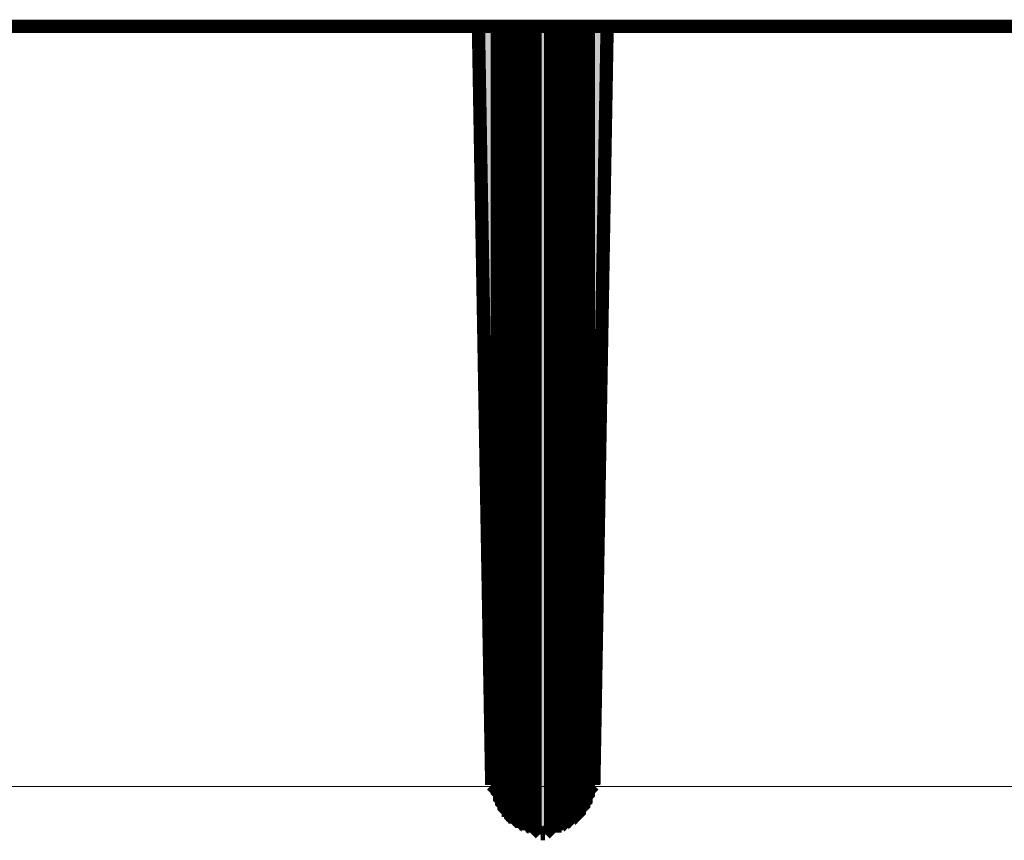
# Model space of a CAD drawing. Units: millimetres. Extents: x 726176 to 731413, y 526972 to 529942.
# Drawn here: x 726725 to 726767, y 529369 to 529403 of the extents above; entities that cross this region are included whole.
import ezdxf

# ---------------------------------------------------------------- set-up
doc = ezdxf.new("R2010")
doc.units = ezdxf.units.MM
doc.layers.get('0').update_dxf_attribs({"lineweight": 15})

msp = doc.modelspace()

# ---------------------------------------------------------------- hatches: boundary and pattern name
at = {"lineweight": 0, "extrusion": (0, 0, -1)}
for points in [[(-726745.129, 529371.167), (-726745.129, 529402.916), (-726744.572, 529402.916)], [(-726745.129, 529371.167), (-726745.129, 529371.075), (-726745.129, 529402.916)], [(-726745.129, 529371.075), (-726745.129, 529371.075), (-726745.129, 529402.916)], [(-726745.129, 529371.075), (-726745.129, 529370.982), (-726745.129, 529402.916)], [(-726745.129, 529370.982), (-726745.129, 529370.982), (-726745.129, 529402.916)], [(-726745.129, 529370.982), (-726745.129, 529370.889), (-726745.129, 529402.916)], [(-726745.129, 529370.889), (-726745.129, 529370.889), (-726745.129, 529402.916)], [(-726745.129, 529370.889), (-726745.129, 529370.796), (-726745.129, 529402.916)], [(-726745.129, 529370.796), (-726745.129, 529370.796), (-726745.129, 529402.916)], [(-726745.129, 529370.796), (-726745.222, 529370.703), (-726745.129, 529402.916)], [(-726745.222, 529370.703), (-726745.222, 529402.916), (-726745.129, 529402.916)], [(-726745.315, 529370.425), (-726745.315, 529402.916), (-726745.222, 529402.916)], [(-726745.222, 529370.518), (-726745.315, 529370.425), (-726745.222, 529402.916)], [(-726745.222, 529370.518), (-726745.222, 529370.518), (-726745.222, 529402.916)], [(-726745.222, 529370.61), (-726745.222, 529370.518), (-726745.222, 529402.916)], [(-726745.222, 529370.61), (-726745.222, 529370.61), (-726745.222, 529402.916)], [(-726745.222, 529370.61), (-726745.222, 529370.61), (-726745.222, 529402.916)], [(-726745.222, 529370.703), (-726745.222, 529370.61), (-726745.222, 529402.916)], [(-726745.408, 529370.239), (-726745.408, 529402.916), (-726745.315, 529402.916)], [(-726745.315, 529370.332), (-726745.408, 529370.239), (-726745.315, 529402.916)], [(-726745.315, 529370.332), (-726745.315, 529370.332), (-726745.315, 529402.916)], [(-726745.315, 529370.425), (-726745.315, 529370.332), (-726745.315, 529402.916)], [(-726745.501, 529370.053), (-726745.501, 529402.916), (-726745.408, 529402.916)], [(-726745.408, 529370.146), (-726745.501, 529370.053), (-726745.408, 529402.916)], [(-726745.408, 529370.146), (-726745.408, 529370.146), (-726745.408, 529402.916)], [(-726745.408, 529370.146), (-726745.408, 529370.146), (-726745.408, 529402.916)], [(-726745.408, 529370.239), (-726745.408, 529370.146), (-726745.408, 529402.916)], [(-726745.594, 529369.961), (-726745.594, 529402.916), (-726745.501, 529402.916)], [(-726745.501, 529370.053), (-726745.594, 529369.961), (-726745.501, 529402.916)], [(-726745.686, 529369.868), (-726745.686, 529402.916), (-726745.594, 529402.916)], [(-726745.594, 529369.868), (-726745.686, 529369.868), (-726745.594, 529402.916)], [(-726745.594, 529369.868), (-726745.594, 529369.868), (-726745.594, 529402.916)], [(-726745.594, 529369.961), (-726745.594, 529369.868), (-726745.594, 529402.916)], [(-726745.779, 529369.682), (-726745.779, 529402.916), (-726745.686, 529402.916)], [(-726745.686, 529369.775), (-726745.779, 529369.682), (-726745.686, 529402.916)], [(-726745.686, 529369.775), (-726745.686, 529369.775), (-726745.686, 529402.916)], [(-726745.686, 529369.868), (-726745.686, 529369.775), (-726745.686, 529402.916)], [(-726745.872, 529369.682), (-726745.872, 529402.916), (-726745.779, 529402.916)], [(-726745.779, 529369.682), (-726745.872, 529369.682), (-726745.779, 529402.916)], [(-726745.965, 529369.589), (-726745.965, 529402.916), (-726745.872, 529402.916)], [(-726745.872, 529369.589), (-726745.965, 529369.589), (-726745.872, 529402.916)], [(-726745.872, 529369.589), (-726745.872, 529369.589), (-726745.872, 529402.916)], [(-726745.872, 529369.682), (-726745.872, 529369.589), (-726745.872, 529402.916)], [(-726745.965, 529369.589), (-726746.058, 529369.496), (-726745.965, 529402.916)], [(-726746.058, 529369.496), (-726746.058, 529402.916), (-726745.965, 529402.916)], [(-726746.058, 529369.496), (-726746.151, 529369.496), (-726746.058, 529402.916)], [(-726746.151, 529369.496), (-726746.151, 529402.916), (-726746.058, 529402.916)], [(-726746.151, 529369.496), (-726746.151, 529369.404), (-726746.151, 529402.916)], [(-726746.151, 529369.404), (-726746.151, 529369.404), (-726746.151, 529402.916)], [(-726746.151, 529369.404), (-726746.243, 529369.404), (-726746.151, 529402.916)], [(-726746.243, 529369.404), (-726746.243, 529402.916), (-726746.151, 529402.916)], [(-726746.243, 529369.404), (-726746.336, 529369.311), (-726746.243, 529402.916)], [(-726746.336, 529369.311), (-726746.336, 529402.916), (-726746.243, 529402.916)], [(-726746.336, 529369.311), (-726746.429, 529369.311), (-726746.336, 529402.916)], [(-726746.429, 529369.311), (-726746.429, 529402.916), (-726746.336, 529402.916)], [(-726746.429, 529369.311), (-726746.522, 529369.311), (-726746.429, 529402.916)], [(-726746.522, 529369.311), (-726746.522, 529402.916), (-726746.429, 529402.916)], [(-726746.522, 529369.311), (-726746.615, 529369.218), (-726746.522, 529402.916)], [(-726746.615, 529369.218), (-726746.615, 529402.916), (-726746.522, 529402.916)], [(-726746.615, 529369.218), (-726746.708, 529369.218), (-726746.615, 529402.916)], [(-726746.708, 529369.218), (-726746.708, 529402.916), (-726746.615, 529402.916)], [(-726746.708, 529369.218), (-726746.708, 529369.218), (-726746.708, 529402.916)], [(-726746.708, 529369.218), (-726746.8, 529369.218), (-726746.708, 529402.916)], [(-726746.8, 529369.218), (-726746.8, 529402.916), (-726746.708, 529402.916)], [(-726746.8, 529369.218), (-726746.893, 529369.218), (-726746.8, 529402.916)], [(-726746.893, 529369.218), (-726746.893, 529402.916), (-726746.8, 529402.916)], [(-726746.893, 529369.218), (-726746.986, 529369.125), (-726746.893, 529402.916)], [(-726746.986, 529369.125), (-726746.986, 529402.916), (-726746.893, 529402.916)], [(-726746.986, 529369.125), (-726747.079, 529369.125), (-726746.986, 529402.916)], [(-726747.079, 529369.125), (-726747.079, 529402.916), (-726746.986, 529402.916)], [(-726747.079, 529369.125), (-726747.172, 529369.125), (-726747.079, 529402.916)], [(-726747.172, 529369.125), (-726747.172, 529402.916), (-726747.079, 529402.916)], [(-726747.357, 529369.125), (-726747.357, 529402.916), (-726747.172, 529402.916)], [(-726747.172, 529369.125), (-726747.357, 529369.125), (-726747.172, 529402.916)], [(-726747.357, 529369.125), (-726747.45, 529369.125), (-726747.357, 529402.916)], [(-726747.45, 529369.125), (-726747.45, 529402.916), (-726747.357, 529402.916)], [(-726747.45, 529369.125), (-726747.543, 529369.125), (-726747.45, 529402.916)], [(-726747.543, 529369.125), (-726747.543, 529402.916), (-726747.45, 529402.916)], [(-726747.543, 529369.125), (-726747.636, 529369.218), (-726747.543, 529402.916)], [(-726747.636, 529369.218), (-726747.636, 529402.916), (-726747.543, 529402.916)], [(-726747.636, 529369.218), (-726747.729, 529369.218), (-726747.636, 529402.916)], [(-726747.729, 529369.218), (-726747.729, 529402.916), (-726747.636, 529402.916)], [(-726747.729, 529369.218), (-726747.822, 529369.218), (-726747.729, 529402.916)], [(-726747.822, 529369.218), (-726747.822, 529402.916), (-726747.729, 529402.916)], [(-726747.822, 529369.218), (-726747.914, 529369.218), (-726747.822, 529402.916)], [(-726747.914, 529369.218), (-726747.914, 529402.916), (-726747.822, 529402.916)], [(-726747.914, 529369.218), (-726748.007, 529369.218), (-726747.914, 529402.916)], [(-726748.007, 529369.218), (-726748.007, 529402.916), (-726747.914, 529402.916)], [(-726748.007, 529369.311), (-726748.007, 529369.311), (-726748.007, 529402.916)], [(-726748.007, 529369.311), (-726748.1, 529369.311), (-726748.007, 529402.916)], [(-726748.1, 529369.311), (-726748.1, 529402.916), (-726748.007, 529402.916)], [(-726748.1, 529369.311), (-726748.193, 529369.311), (-726748.1, 529402.916)], [(-726748.193, 529369.311), (-726748.193, 529402.916), (-726748.1, 529402.916)], [(-726748.193, 529369.311), (-726748.286, 529369.404), (-726748.193, 529402.916)], [(-726748.286, 529369.404), (-726748.286, 529402.916), (-726748.193, 529402.916)], [(-726748.286, 529369.404), (-726748.379, 529369.404), (-726748.286, 529402.916)], [(-726748.379, 529369.404), (-726748.379, 529402.916), (-726748.286, 529402.916)], [(-726748.379, 529369.404), (-726748.471, 529369.496), (-726748.379, 529402.916)], [(-726748.471, 529369.496), (-726748.471, 529402.916), (-726748.379, 529402.916)], [(-726748.471, 529369.496), (-726748.471, 529369.496), (-726748.471, 529402.916)], [(-726748.471, 529369.496), (-726748.564, 529369.589), (-726748.471, 529402.916)], [(-726748.564, 529369.589), (-726748.564, 529402.916), (-726748.471, 529402.916)], [(-726748.564, 529369.589), (-726748.657, 529369.589), (-726748.564, 529402.916)], [(-726748.657, 529369.589), (-726748.657, 529402.916), (-726748.564, 529402.916)], [(-726748.657, 529369.589), (-726748.75, 529369.682), (-726748.657, 529402.916)], [(-726748.75, 529369.682), (-726748.75, 529402.916), (-726748.657, 529402.916)], [(-726748.843, 529369.775), (-726748.843, 529402.916), (-726748.75, 529402.916)], [(-726748.75, 529369.682), (-726748.75, 529369.682), (-726748.75, 529402.916)], [(-726748.75, 529369.682), (-726748.843, 529369.775), (-726748.75, 529402.916)], [(-726748.936, 529369.868), (-726748.936, 529402.916), (-726748.843, 529402.916)], [(-726748.843, 529369.775), (-726748.936, 529369.868), (-726748.843, 529402.916)], [(-726749.028, 529369.961), (-726749.028, 529402.916), (-726748.936, 529402.916)], [(-726748.936, 529369.868), (-726749.028, 529369.961), (-726748.936, 529402.916)], [(-726748.936, 529369.868), (-726748.936, 529369.868), (-726748.936, 529402.916)], [(-726749.121, 529370.146), (-726749.121, 529402.916), (-726749.028, 529402.916)], [(-726749.028, 529370.053), (-726749.121, 529370.146), (-726749.028, 529402.916)], [(-726749.028, 529370.053), (-726749.028, 529370.053), (-726749.028, 529402.916)], [(-726749.214, 529370.239), (-726749.214, 529402.916), (-726749.121, 529402.916)], [(-726749.121, 529370.146), (-726749.214, 529370.239), (-726749.121, 529402.916)], [(-726749.121, 529370.146), (-726749.121, 529370.146), (-726749.121, 529402.916)], [(-726749.307, 529370.425), (-726749.307, 529402.916), (-726749.214, 529402.916)], [(-726749.214, 529370.332), (-726749.307, 529370.425), (-726749.214, 529402.916)], [(-726749.214, 529370.332), (-726749.214, 529370.332), (-726749.214, 529402.916)], [(-726749.4, 529370.703), (-726749.4, 529402.916), (-726749.307, 529402.916)], [(-726749.307, 529370.61), (-726749.4, 529370.703), (-726749.307, 529402.916)], [(-726749.307, 529370.61), (-726749.307, 529370.61), (-726749.307, 529402.916)], [(-726749.307, 529370.61), (-726749.307, 529370.61), (-726749.307, 529402.916)], [(-726749.307, 529370.518), (-726749.307, 529370.518), (-726749.307, 529402.916)], [(-726749.4, 529371.167), (-726749.957, 529402.916), (-726749.4, 529402.916)], [(-726749.4, 529371.167), (-726749.4, 529371.167), (-726749.4, 529402.916)], [(-726749.4, 529371.075), (-726749.4, 529371.075), (-726749.4, 529402.916)], [(-726749.4, 529370.982), (-726749.4, 529370.982), (-726749.4, 529402.916)], [(-726749.4, 529370.889), (-726749.4, 529370.889), (-726749.4, 529402.916)], [(-726749.4, 529370.796), (-726749.4, 529370.796), (-726749.4, 529402.916)]]:
    msp.add_hatch(color=35, dxfattribs=at).paths.add_polyline_path(points)

# ---------------------------------------------------------------- linework, layer by layer
msp.add_line((726886.349, 529371.103), (726670.749, 529371.103))
at = {"color": 35, "lineweight": 0, "extrusion": (0, 0, -1), "const_width": 0.557}
for points in [[(-726694.165, 529402.916), (-726862.933, 529402.916)], [(-726744.572, 529402.916), (-726745.129, 529371.167)], [(-726749.957, 529402.916), (-726749.4, 529371.167)], [(-726745.129, 529371.167), (-726747.172, 529369.125)], [(-726747.357, 529369.125), (-726749.4, 529371.167)], [(-726747.172, 529369.125), (-726747.357, 529369.125)]]:
    msp.add_lwpolyline(points, dxfattribs=at)
at = {"color": 35, "lineweight": 0, "extrusion": (0, 0, -1), "const_width": 0.0928}
for points in [[(-726745.222, 529370.703), (-726745.222, 529402.916), (-726745.129, 529402.916), (-726745.222, 529370.703)], [(-726745.129, 529371.167), (-726745.129, 529371.075), (-726745.129, 529402.916), (-726745.129, 529371.167)], [(-726745.129, 529371.075), (-726745.129, 529371.075), (-726745.129, 529402.916)], [(-726745.129, 529371.075), (-726745.129, 529370.982), (-726745.129, 529402.916), (-726745.129, 529371.075)], [(-726745.129, 529370.982), (-726745.129, 529370.982), (-726745.129, 529402.916)], [(-726745.129, 529370.982), (-726745.129, 529370.889), (-726745.129, 529402.916), (-726745.129, 529370.982)], [(-726745.129, 529370.889), (-726745.129, 529370.889), (-726745.129, 529402.916)], [(-726745.129, 529370.889), (-726745.129, 529370.796), (-726745.129, 529402.916), (-726745.129, 529370.889)], [(-726745.129, 529370.796), (-726745.129, 529370.796), (-726745.129, 529402.916)], [(-726745.129, 529370.796), (-726745.222, 529370.703), (-726745.129, 529402.916), (-726745.129, 529370.796)], [(-726745.315, 529370.425), (-726745.315, 529402.916), (-726745.222, 529402.916), (-726745.315, 529370.425)], [(-726745.222, 529370.518), (-726745.315, 529370.425), (-726745.222, 529402.916), (-726745.222, 529370.518)], [(-726745.222, 529370.518), (-726745.222, 529370.518), (-726745.222, 529402.916)], [(-726745.222, 529370.61), (-726745.222, 529370.518), (-726745.222, 529402.916), (-726745.222, 529370.61)], [(-726745.222, 529370.61), (-726745.222, 529370.61), (-726745.222, 529402.916)], [(-726745.222, 529370.61), (-726745.222, 529402.916), (-726745.222, 529370.61)], [(-726745.222, 529370.61), (-726745.222, 529370.61), (-726745.222, 529402.916)], [(-726745.222, 529370.703), (-726745.222, 529370.61), (-726745.222, 529402.916), (-726745.222, 529370.703)], [(-726745.408, 529370.239), (-726745.408, 529402.916), (-726745.315, 529402.916), (-726745.408, 529370.239)], [(-726745.315, 529370.332), (-726745.408, 529370.239), (-726745.315, 529402.916), (-726745.315, 529370.332)], [(-726745.315, 529370.332), (-726745.315, 529370.332), (-726745.315, 529402.916)], [(-726745.315, 529370.425), (-726745.315, 529370.332), (-726745.315, 529402.916), (-726745.315, 529370.425)], [(-726745.501, 529370.053), (-726745.501, 529402.916), (-726745.408, 529402.916), (-726745.501, 529370.053)], [(-726745.408, 529370.146), (-726745.501, 529370.053), (-726745.408, 529402.916), (-726745.408, 529370.146)], [(-726745.408, 529370.146), (-726745.408, 529370.146), (-726745.408, 529402.916)], [(-726745.408, 529370.146), (-726745.408, 529402.916), (-726745.408, 529370.146)], [(-726745.408, 529370.146), (-726745.408, 529370.146), (-726745.408, 529402.916)], [(-726745.408, 529370.239), (-726745.408, 529370.146), (-726745.408, 529402.916), (-726745.408, 529370.239)], [(-726745.594, 529369.961), (-726745.594, 529402.916), (-726745.501, 529402.916), (-726745.594, 529369.961)], [(-726745.501, 529370.053), (-726745.594, 529369.961), (-726745.501, 529402.916), (-726745.501, 529370.053)], [(-726745.686, 529369.868), (-726745.686, 529402.916), (-726745.594, 529402.916), (-726745.686, 529369.868)], [(-726745.594, 529369.868), (-726745.686, 529369.868), (-726745.594, 529402.916), (-726745.594, 529369.868)], [(-726745.594, 529369.868), (-726745.594, 529369.868), (-726745.594, 529402.916)], [(-726745.594, 529369.961), (-726745.594, 529369.868), (-726745.594, 529402.916), (-726745.594, 529369.961)], [(-726745.779, 529369.682), (-726745.779, 529402.916), (-726745.686, 529402.916), (-726745.779, 529369.682)], [(-726745.686, 529369.775), (-726745.779, 529369.682), (-726745.686, 529402.916), (-726745.686, 529369.775)], [(-726745.686, 529369.775), (-726745.686, 529369.775), (-726745.686, 529402.916)], [(-726745.686, 529369.868), (-726745.686, 529369.775), (-726745.686, 529402.916), (-726745.686, 529369.868)], [(-726745.872, 529369.682), (-726745.872, 529402.916), (-726745.779, 529402.916), (-726745.872, 529369.682)], [(-726745.779, 529369.682), (-726745.872, 529369.682), (-726745.779, 529402.916), (-726745.779, 529369.682)], [(-726745.965, 529369.589), (-726745.965, 529402.916), (-726745.872, 529402.916), (-726745.965, 529369.589)], [(-726745.872, 529369.589), (-726745.965, 529369.589), (-726745.872, 529402.916), (-726745.872, 529369.589)], [(-726745.872, 529369.589), (-726745.872, 529369.589), (-726745.872, 529402.916)], [(-726745.872, 529369.682), (-726745.872, 529369.589), (-726745.872, 529402.916), (-726745.872, 529369.682)], [(-726746.058, 529369.496), (-726746.058, 529402.916), (-726745.965, 529402.916), (-726746.058, 529369.496)], [(-726745.965, 529369.589), (-726746.058, 529369.496), (-726745.965, 529402.916), (-726745.965, 529369.589)], [(-726746.151, 529369.496), (-726746.151, 529402.916), (-726746.058, 529402.916), (-726746.151, 529369.496)], [(-726746.058, 529369.496), (-726746.151, 529369.496), (-726746.058, 529402.916), (-726746.058, 529369.496)], [(-726746.243, 529369.404), (-726746.243, 529402.916), (-726746.151, 529402.916), (-726746.243, 529369.404)], [(-726746.151, 529369.496), (-726746.151, 529369.404), (-726746.151, 529402.916), (-726746.151, 529369.496)], [(-726746.151, 529369.404), (-726746.151, 529369.404), (-726746.151, 529402.916)], [(-726746.151, 529369.404), (-726746.243, 529369.404), (-726746.151, 529402.916), (-726746.151, 529369.404)], [(-726746.336, 529369.311), (-726746.336, 529402.916), (-726746.243, 529402.916), (-726746.336, 529369.311)], [(-726746.243, 529369.404), (-726746.336, 529369.311), (-726746.243, 529402.916), (-726746.243, 529369.404)], [(-726746.429, 529369.311), (-726746.429, 529402.916), (-726746.336, 529402.916), (-726746.429, 529369.311)], [(-726746.336, 529369.311), (-726746.429, 529369.311), (-726746.336, 529402.916), (-726746.336, 529369.311)], [(-726746.522, 529369.311), (-726746.522, 529402.916), (-726746.429, 529402.916), (-726746.522, 529369.311)], [(-726746.429, 529369.311), (-726746.522, 529369.311), (-726746.429, 529402.916), (-726746.429, 529369.311)], [(-726746.615, 529369.218), (-726746.615, 529402.916), (-726746.522, 529402.916), (-726746.615, 529369.218)], [(-726746.522, 529369.311), (-726746.615, 529369.218), (-726746.522, 529402.916), (-726746.522, 529369.311)], [(-726746.708, 529369.218), (-726746.708, 529402.916), (-726746.615, 529402.916), (-726746.708, 529369.218)], [(-726746.615, 529369.218), (-726746.708, 529369.218), (-726746.615, 529402.916), (-726746.615, 529369.218)], [(-726746.8, 529369.218), (-726746.8, 529402.916), (-726746.708, 529402.916), (-726746.8, 529369.218)], [(-726746.708, 529369.218), (-726746.708, 529402.916), (-726746.708, 529369.218)], [(-726746.708, 529369.218), (-726746.708, 529369.218), (-726746.708, 529402.916)], [(-726746.708, 529369.218), (-726746.8, 529369.218), (-726746.708, 529402.916), (-726746.708, 529369.218)], [(-726746.893, 529369.218), (-726746.893, 529402.916), (-726746.8, 529402.916), (-726746.893, 529369.218)], [(-726746.8, 529369.218), (-726746.893, 529369.218), (-726746.8, 529402.916), (-726746.8, 529369.218)], [(-726746.986, 529369.125), (-726746.986, 529402.916), (-726746.893, 529402.916), (-726746.986, 529369.125)], [(-726746.893, 529369.218), (-726746.986, 529369.125), (-726746.893, 529402.916), (-726746.893, 529369.218)], [(-726747.079, 529369.125), (-726747.079, 529402.916), (-726746.986, 529402.916), (-726747.079, 529369.125)], [(-726746.986, 529369.125), (-726747.079, 529369.125), (-726746.986, 529402.916), (-726746.986, 529369.125)], [(-726747.172, 529369.125), (-726747.172, 529402.916), (-726747.079, 529402.916), (-726747.172, 529369.125)], [(-726747.079, 529369.125), (-726747.172, 529369.125), (-726747.079, 529402.916), (-726747.079, 529369.125)], [(-726747.45, 529369.125), (-726747.45, 529402.916), (-726747.357, 529402.916), (-726747.45, 529369.125)], [(-726747.357, 529369.125), (-726747.45, 529369.125), (-726747.357, 529402.916), (-726747.357, 529369.125)], [(-726747.543, 529369.125), (-726747.543, 529402.916), (-726747.45, 529402.916), (-726747.543, 529369.125)], [(-726747.45, 529369.125), (-726747.543, 529369.125), (-726747.45, 529402.916), (-726747.45, 529369.125)], [(-726747.636, 529369.218), (-726747.636, 529402.916), (-726747.543, 529402.916), (-726747.636, 529369.218)], [(-726747.543, 529369.125), (-726747.636, 529369.218), (-726747.543, 529402.916), (-726747.543, 529369.125)], [(-726747.729, 529369.218), (-726747.729, 529402.916), (-726747.636, 529402.916), (-726747.729, 529369.218)], [(-726747.636, 529369.218), (-726747.729, 529369.218), (-726747.636, 529402.916), (-726747.636, 529369.218)], [(-726747.822, 529369.218), (-726747.822, 529402.916), (-726747.729, 529402.916), (-726747.822, 529369.218)], [(-726747.729, 529369.218), (-726747.822, 529369.218), (-726747.729, 529402.916), (-726747.729, 529369.218)], [(-726747.914, 529369.218), (-726747.914, 529402.916), (-726747.822, 529402.916), (-726747.914, 529369.218)], [(-726747.822, 529369.218), (-726747.914, 529369.218), (-726747.822, 529402.916), (-726747.822, 529369.218)], [(-726748.007, 529369.218), (-726748.007, 529402.916), (-726747.914, 529402.916), (-726748.007, 529369.218)], [(-726747.914, 529369.218), (-726748.007, 529369.218), (-726747.914, 529402.916), (-726747.914, 529369.218)], [(-726748.1, 529369.311), (-726748.1, 529402.916), (-726748.007, 529402.916), (-726748.1, 529369.311)], [(-726748.007, 529369.218), (-726748.007, 529402.916), (-726748.007, 529369.218)], [(-726748.007, 529369.311), (-726748.007, 529369.311), (-726748.007, 529402.916)], [(-726748.007, 529369.311), (-726748.1, 529369.311), (-726748.007, 529402.916), (-726748.007, 529369.311)], [(-726748.193, 529369.311), (-726748.193, 529402.916), (-726748.1, 529402.916), (-726748.193, 529369.311)], [(-726748.1, 529369.311), (-726748.193, 529369.311), (-726748.1, 529402.916), (-726748.1, 529369.311)], [(-726748.286, 529369.404), (-726748.286, 529402.916), (-726748.193, 529402.916), (-726748.286, 529369.404)], [(-726748.193, 529369.311), (-726748.286, 529369.404), (-726748.193, 529402.916), (-726748.193, 529369.311)], [(-726748.379, 529369.404), (-726748.379, 529402.916), (-726748.286, 529402.916), (-726748.379, 529369.404)], [(-726748.286, 529369.404), (-726748.379, 529369.404), (-726748.286, 529402.916), (-726748.286, 529369.404)], [(-726748.471, 529369.496), (-726748.471, 529402.916), (-726748.379, 529402.916), (-726748.471, 529369.496)], [(-726748.379, 529369.404), (-726748.471, 529369.496), (-726748.379, 529402.916), (-726748.379, 529369.404)], [(-726748.564, 529369.589), (-726748.564, 529402.916), (-726748.471, 529402.916), (-726748.564, 529369.589)], [(-726748.471, 529369.496), (-726748.471, 529402.916), (-726748.471, 529369.496)], [(-726748.471, 529369.496), (-726748.471, 529369.496), (-726748.471, 529402.916)], [(-726748.471, 529369.496), (-726748.564, 529369.589), (-726748.471, 529402.916), (-726748.471, 529369.496)], [(-726748.657, 529369.589), (-726748.657, 529402.916), (-726748.564, 529402.916), (-726748.657, 529369.589)], [(-726748.564, 529369.589), (-726748.657, 529369.589), (-726748.564, 529402.916), (-726748.564, 529369.589)], [(-726748.75, 529369.682), (-726748.75, 529402.916), (-726748.657, 529402.916), (-726748.75, 529369.682)], [(-726748.657, 529369.589), (-726748.75, 529369.682), (-726748.657, 529402.916), (-726748.657, 529369.589)], [(-726748.843, 529369.775), (-726748.843, 529402.916), (-726748.75, 529402.916), (-726748.843, 529369.775)], [(-726748.75, 529369.682), (-726748.843, 529369.775), (-726748.75, 529402.916), (-726748.75, 529369.682)], [(-726748.75, 529369.682), (-726748.75, 529402.916), (-726748.75, 529369.682)], [(-726748.75, 529369.682), (-726748.75, 529369.682), (-726748.75, 529402.916)], [(-726748.936, 529369.868), (-726748.936, 529402.916), (-726748.843, 529402.916), (-726748.936, 529369.868)], [(-726748.843, 529369.775), (-726748.936, 529369.868), (-726748.843, 529402.916), (-726748.843, 529369.775)], [(-726749.028, 529369.961), (-726749.028, 529402.916), (-726748.936, 529402.916), (-726749.028, 529369.961)], [(-726748.936, 529369.868), (-726749.028, 529369.961), (-726748.936, 529402.916), (-726748.936, 529369.868)], [(-726748.936, 529369.868), (-726748.936, 529369.868), (-726748.936, 529402.916)], [(-726748.936, 529369.868), (-726748.936, 529402.916), (-726748.936, 529369.868)], [(-726749.121, 529370.146), (-726749.121, 529402.916), (-726749.028, 529402.916), (-726749.121, 529370.146)], [(-726749.028, 529370.053), (-726749.121, 529370.146), (-726749.028, 529402.916), (-726749.028, 529370.053)], [(-726749.028, 529370.053), (-726749.028, 529370.053), (-726749.028, 529402.916)], [(-726749.028, 529369.961), (-726749.028, 529402.916), (-726749.028, 529369.961)], [(-726749.214, 529370.239), (-726749.214, 529402.916), (-726749.121, 529402.916), (-726749.214, 529370.239)], [(-726749.121, 529370.146), (-726749.214, 529370.239), (-726749.121, 529402.916), (-726749.121, 529370.146)], [(-726749.121, 529370.146), (-726749.121, 529370.146), (-726749.121, 529402.916)], [(-726749.121, 529370.146), (-726749.121, 529402.916), (-726749.121, 529370.146)], [(-726749.307, 529370.425), (-726749.307, 529402.916), (-726749.214, 529402.916), (-726749.307, 529370.425)], [(-726749.214, 529370.332), (-726749.307, 529370.425), (-726749.214, 529402.916), (-726749.214, 529370.332)], [(-726749.214, 529370.332), (-726749.214, 529370.332), (-726749.214, 529402.916)], [(-726749.214, 529370.239), (-726749.214, 529402.916), (-726749.214, 529370.239)], [(-726749.4, 529370.703), (-726749.4, 529402.916), (-726749.307, 529402.916), (-726749.4, 529370.703)], [(-726749.307, 529370.61), (-726749.4, 529370.703), (-726749.307, 529402.916), (-726749.307, 529370.61)], [(-726749.307, 529370.61), (-726749.307, 529370.61), (-726749.307, 529402.916)], [(-726749.307, 529370.61), (-726749.307, 529402.916), (-726749.307, 529370.61)], [(-726749.307, 529370.61), (-726749.307, 529370.61), (-726749.307, 529402.916)], [(-726749.307, 529370.425), (-726749.307, 529402.916), (-726749.307, 529370.425)], [(-726749.307, 529370.518), (-726749.307, 529370.518), (-726749.307, 529402.916)], [(-726749.307, 529370.518), (-726749.307, 529402.916), (-726749.307, 529370.518)], [(-726749.4, 529371.167), (-726749.4, 529371.167), (-726749.4, 529402.916)], [(-726749.4, 529371.075), (-726749.4, 529402.916), (-726749.4, 529371.075)], [(-726749.4, 529371.075), (-726749.4, 529371.075), (-726749.4, 529402.916)], [(-726749.4, 529370.982), (-726749.4, 529402.916), (-726749.4, 529370.982)], [(-726749.4, 529370.982), (-726749.4, 529370.982), (-726749.4, 529402.916)], [(-726749.4, 529370.889), (-726749.4, 529402.916), (-726749.4, 529370.889)], [(-726749.4, 529370.889), (-726749.4, 529370.889), (-726749.4, 529402.916)], [(-726749.4, 529370.796), (-726749.4, 529402.916), (-726749.4, 529370.796)], [(-726749.4, 529370.796), (-726749.4, 529370.796), (-726749.4, 529402.916)], [(-726749.4, 529370.703), (-726749.4, 529402.916), (-726749.4, 529370.703)]]:
    msp.add_lwpolyline(points, close=True, dxfattribs=at)

doc.saveas('drawing.dxf')
